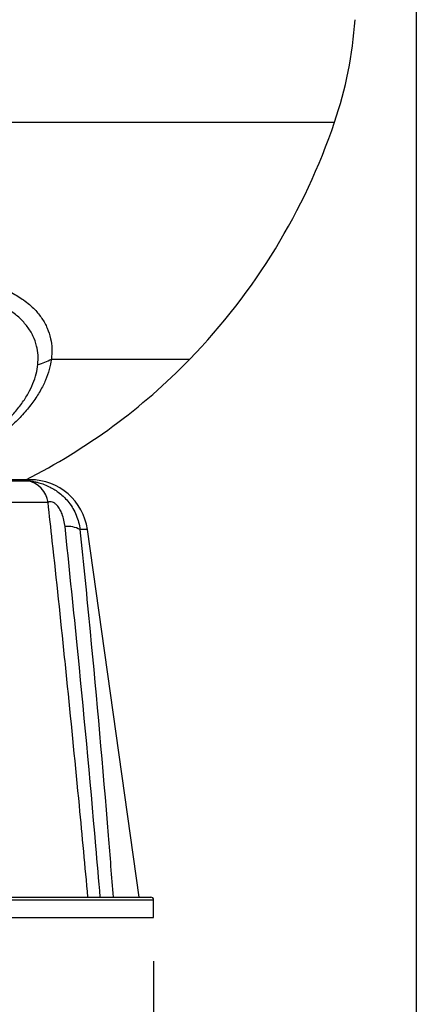
# Model space of a CAD drawing. Units: millimetres. Extents: x 0 to 297, y 0 to 210.
# Drawn here: x 78 to 87, y 93 to 115 of the extents above; entities that cross this region are included whole.
import ezdxf

# ---------------------------------------------------------------- set-up
doc = ezdxf.new("R2010")
doc.units = ezdxf.units.MM
doc.layers.add('BORDER', color=7, linetype='Continuous')
doc.styles.add('SLDTEXTSTYLE2', font='TXT', dxfattribs={"width": 0.75})
doc.dimstyles.new('SLDDIMSTYLE0', dxfattribs={"dimtxt": 3.5, "dimasz": 3.302, "dimexe": 0, "dimexo": 0.0625, "dimgap": 0.875, "dimtad": 1, "dimlfac": 15, "dimrnd": 1e-09, "dimzin": 12, "dimdsep": 46, "dimtxsty": 'SLDTEXTSTYLE2', "dimsah": 1, "dimcen": 0.09, "dimadec": 0, "dimazin": 3, "dimtfac": 1, "dimtofl": 0, "dimtmove": 0, "dimatfit": 3, "dimfxl": 1, "dimfrac": 2, "dimtolj": 1, "dimtzin": 12, "dimarcsym": 0})

# ---------------------------------------------------------------- blocks, each defined once
blk = doc.blocks.new('_D_1')
at = {"layer": 'BORDER', "transparency": 16777216}
for p, q in [((45.077, 129.455), (45.077, 83.83)), ((87.077, 129.455), (87.077, 83.83)), ((87.077, 84.83), (45.077, 84.83))]:
    blk.add_line(p, q, dxfattribs=at)
for points in [[(45.077, 84.83), (48.379, 84.11), (48.379, 85.55)], [(87.077, 84.83), (83.775, 85.55), (83.775, 84.11)]]:
    blk.add_solid(points, dxfattribs=at)
at = {"layer": 'BORDER', "transparency": 16777216, "insert": (58.483, 89.341), "char_height": 3.5, "attachment_point": 1, "style": 'SLDTEXTSTYLE2'}
blk.add_mtext('630,00', dxfattribs=at)
blk = doc.blocks.new('_D_2')
at = {"layer": 'BORDER', "transparency": 16777216}
for p, q in [((51.077, 93.83), (51.077, 70.36)), ((81.077, 93.83), (81.077, 70.36)), ((51.077, 71.36), (81.077, 71.36))]:
    blk.add_line(p, q, dxfattribs=at)
for points in [[(51.077, 71.36), (54.379, 70.64), (54.379, 72.08)], [(81.077, 71.36), (77.775, 72.08), (77.775, 70.64)]]:
    blk.add_solid(points, dxfattribs=at)
at = {"layer": 'BORDER', "transparency": 16777216, "insert": (58.483, 75.872), "char_height": 3.5, "attachment_point": 1, "style": 'SLDTEXTSTYLE2'}
blk.add_mtext('450,00', dxfattribs=at)

msp = doc.modelspace()

# ---------------------------------------------------------------- linework, layer by layer
at = {"color": 8, "linetype": 'Continuous', "lineweight": 25}
for p, q in [((46.94375, 112.9964), (85.21042, 112.9964)), ((78.74119, 107.58303), (81.90277, 107.58303)), ((77.84083, 104.8062), (78.19687, 104.8062)), ((78.25666, 104.82973), (77.85246, 104.82973)), ((78.66497, 104.31074), (77.67089, 104.31074)), ((79.56391, 103.69138), (79.39424, 103.69138)), ((81.07708, 95.22974), (51.07708, 95.22974))]:
    msp.add_line(p, q, dxfattribs=at)
at = {"color": 7, "linetype": 'Continuous', "lineweight": 25}
for p, q in [((78.25609, 104.82973), (77.83546, 104.82973)), ((80.74375, 95.2964), (79.56391, 103.69138)), ((51.14375, 95.2964), (81.01042, 95.2964)), ((81.07708, 94.82974), (81.07708, 95.22974)), ((51.07708, 94.82974), (81.07708, 94.82974))]:
    msp.add_line(p, q, dxfattribs=at)
for centre, radius, start, end in [((76.48589, 115.95331), 9.21199, 341.277507, 356.155183), ((71.54899, 117.62652), 14.42472, 315.871531, 341.277507), ((71.85133, 117.33324), 14.0035, 296.762081, 315.871531), ((78.06854, 108.80704), 1.39667, 285.095704, 298.79102), ((78.07782, 104.22487), 0.59339, 8.320322, 78.426906), ((78.25439, 103.50734), 1.32239, 8, 89.901404), ((79.1187, 103.1786), 0.58212, 61.749363, 96.536765), ((81.01042, 95.22974), 0.06667, 0, 90)]:
    msp.add_arc(centre, radius, start, end, dxfattribs=at)
for points, knots in [([(70.10682, 107.58303), (70.26314, 107.69725), (70.57654, 107.92625), (71.09896, 108.23725), (71.64309, 108.51876), (72.20425, 108.76557), (72.7725, 108.97831), (73.35175, 109.15931), (73.9354, 109.30536), (74.51704, 109.4151), (75.10463, 109.48905), (75.68955, 109.52073), (76.26189, 109.50567), (76.7553, 109.44753), (77.17271, 109.35706), (77.5224, 109.24564), (77.83702, 109.10608), (78.12315, 108.93194), (78.35398, 108.73396), (78.53055, 108.51617), (78.65289, 108.29426), (78.72704, 108.06228), (78.75958, 107.82522), (78.74732, 107.66375), (78.74119, 107.58303)], [0, 0, 0, 0, 0.04812366, 0.09648176, 0.14466286, 0.1920635, 0.23962041, 0.28704842, 0.33628477, 0.38565925, 0.43490831, 0.48961391, 0.54448929, 0.59919267, 0.64171571, 0.68441388, 0.72709656, 0.7695984, 0.81724068, 0.85558694, 0.89401432, 0.93234223, 0.96617344, 1, 1, 1, 1]), ([(78.43227, 107.45857), (78.43606, 107.53196), (78.44365, 107.67875), (78.40701, 107.89869), (78.3279, 108.11763), (78.19713, 108.32951), (78.02493, 108.52028), (77.78591, 108.71129), (77.46304, 108.88957), (77.04511, 109.04128), (76.57918, 109.14585), (76.07347, 109.20352), (75.53731, 109.21718), (74.99004, 109.18842), (74.44065, 109.12139), (73.89693, 109.02185), (73.35168, 108.88937), (72.81069, 108.72526), (72.27992, 108.5323), (71.75611, 108.3085), (71.24818, 108.05328), (70.76036, 107.77129), (70.46658, 107.56264), (70.32005, 107.45857)], [0, 0, 0, 0, 0.03349467, 0.06699462, 0.10744204, 0.1480958, 0.18878473, 0.22928034, 0.28617849, 0.3432976, 0.40022866, 0.45524091, 0.51041865, 0.56543322, 0.6149027, 0.66449244, 0.71394861, 0.7613954, 0.80896574, 0.85638327, 0.90422012, 0.95222739, 1, 1, 1, 1]), ([(78.19687, 104.8062), (78.20756, 104.80578), (78.23009, 104.80491), (78.29363, 104.79687), (78.371, 104.7826), (78.46646, 104.75902), (78.57817, 104.72299), (78.74016, 104.6519), (78.9416, 104.52505), (79.11718, 104.34963), (79.23825, 104.17071), (79.31284, 104.01866), (79.36776, 103.85769), (79.38535, 103.74718), (79.39424, 103.69138)], [0, 0, 0, 0, 0.05722526, 0.12063673, 0.18654511, 0.23547854, 0.3118406, 0.39060585, 0.51914854, 0.66880516, 0.75089478, 0.83479671, 0.9165941, 1, 1, 1, 1]), ([(79.05243, 103.75694), (79.04565, 103.80604), (79.0321, 103.90415), (78.99154, 104.03727), (78.93845, 104.15324), (78.87941, 104.23835), (78.81694, 104.29427), (78.75929, 104.32357), (78.69914, 104.33134), (78.67782, 104.31849), (78.66497, 104.31074)], [0, 0, 0, 0, 0.16182983, 0.3233254, 0.44509652, 0.56779367, 0.65082595, 0.73405575, 0.83967977, 1, 1, 1, 1]), ([(79.57742, 95.2964), (79.5124, 95.99278), (79.36257, 97.59753), (79.18227, 99.42187), (78.97644, 101.43561), (78.82834, 102.8371), (78.69765, 104.01594), (78.66497, 104.31074)], [0, 0, 0, 0, 0.2313408, 0.53311151, 0.60683068, 0.90167857, 1, 1, 1, 1]), ([(79.85845, 95.2964), (79.82494, 95.68551), (79.65737, 97.63106), (79.39653, 100.45297), (79.14373, 102.88028), (79.05243, 103.75694)], [0, 0, 0, 0, 0.13771318, 0.68857516, 1, 1, 1, 1]), ([(79.39424, 103.69138), (79.47236, 102.91613), (79.70671, 100.59071), (79.95257, 97.7909), (80.11372, 95.76544), (80.15104, 95.2964)], [0, 0, 0, 0, 0.27761226, 0.83271762, 1, 1, 1, 1])]:
    msp.add_open_spline(points, degree=3, knots=knots, dxfattribs=at)
at = {"color": 8, "linetype": 'Continuous', "lineweight": 25}
for points, knots in [([(78.74119, 107.58303), (78.72793, 107.50503), (78.70137, 107.34885), (78.61369, 107.10448), (78.48956, 106.85441), (78.32337, 106.6002), (78.11703, 106.34582), (77.88376, 106.10297), (77.70419, 105.95082), (77.61911, 105.87874)], [0, 0, 0, 0, 0.14378666, 0.28791886, 0.43162585, 0.57725492, 0.7233552, 0.86892592, 1, 1, 1, 1]), ([(77.56194, 106.02674), (77.59557, 106.05557), (77.71416, 106.1572), (77.88503, 106.33983), (78.07063, 106.56983), (78.21791, 106.80003), (78.32658, 107.02633), (78.40146, 107.24743), (78.42201, 107.38825), (78.43227, 107.45857)], [0, 0, 0, 0, 0.061978553, 0.218498336, 0.375633963, 0.532240157, 0.687964255, 0.844170139, 1, 1, 1, 1])]:
    msp.add_open_spline(points, degree=3, knots=knots, dxfattribs=at)

# ---------------------------------------------------------------- dimensions: what is measured, and where the dimension line sits
at = {"layer": 'BORDER'}
for base, p1, p2, picture, middle in [((45.07708, 84.82974), (87.07708, 130.45493), (45.07708, 130.45493), '_D_1', (65.59462, 84.82974)), ((81.07708, 71.36048), (51.07708, 94.82974), (81.07708, 94.82974), '_D_2', (65.59462, 71.36048))]:
    dim = msp.add_linear_dim(base=base, p1=p1, p2=p2, dimstyle='SLDDIMSTYLE0', dxfattribs=at)
    dim.commit()
    dim.dimension.update_dxf_attribs({"geometry": picture, "text_midpoint": middle, "dimtype": 160})

doc.saveas('drawing.dxf')
